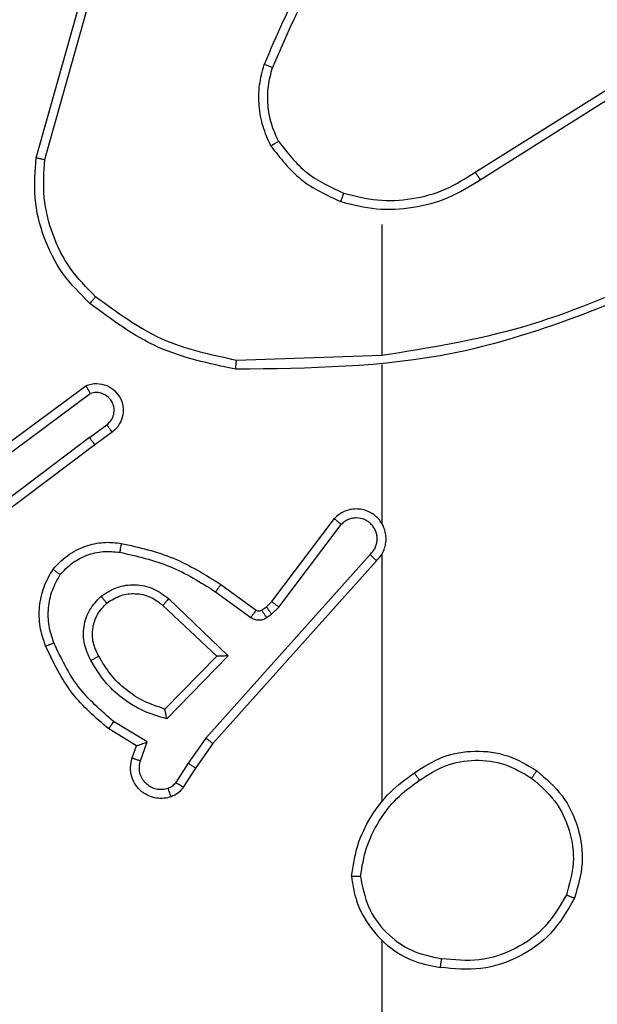
# Model space of a CAD drawing. Units: millimetres. Extents: x -4534 to 4839, y -3372 to 7501.
# Drawn here: x 90 to 103, y 5690 to 5712 of the extents above; entities that cross this region are included whole.
import ezdxf

# ---------------------------------------------------------------- set-up
doc = ezdxf.new("R2010")
doc.units = ezdxf.units.MM
doc.layers.add('Toestel 2D', color=7, linetype='Continuous', lineweight=20)

# ---------------------------------------------------------------- blocks, each defined once
blk = doc.blocks.new('wd1504 s')
at = {"color": 7, "linetype": 'Continuous', "lineweight": 25}
for p, q in [((-1267.0742, -6.648), (-1266.9744, -6.2928)), ((-1267.0548, -6.6522), (-1266.9556, -6.2991)), ((-1266.0907, -6.6806), (-1265.7848, -6.4883)), ((-1266.0794, -6.6972), (-1265.774, -6.5051)), ((-1266.3, -6.7975), (-1266.3, -7.0911)), ((-1266.3, -7.0909), (-1266.6255, -7.1019)), ((-1266.3, -7.1112), (-1266.3, -7.4667)), ((-1267.1931, -7.3288), (-1266.9629, -7.1585)), ((-1267.1806, -7.3445), (-1266.9532, -7.1762)), ((-1266.955, -7.2747), (-1266.9161, -7.2462)), ((-1266.955, -7.2747), (-1267.2548, -7.5008)), ((-1266.9042, -7.2622), (-1266.943, -7.2907)), ((-1266.943, -7.2907), (-1267.2417, -7.5159)), ((-1266.5464, -7.6419), (-1266.4061, -7.4561)), ((-1266.5305, -7.6541), (-1266.3908, -7.4691)), ((-1266.3261, -7.5364), (-1266.694, -7.9477)), ((-1266.3, -7.5359), (-1266.3, -8.09)), ((-1266.3119, -7.5504), (-1266.6783, -7.96)), ((-1266.6605, -7.6035), (-1266.5816, -7.6609)), ((-1266.6723, -7.6199), (-1266.5934, -7.6773)), ((-1266.7903, -7.6505), (-1266.6694, -7.764)), ((-1266.7777, -7.6352), (-1266.6443, -7.7636)), ((-1266.5584, -7.6534), (-1266.5464, -7.6419)), ((-1266.5694, -7.6611), (-1266.5584, -7.6534)), ((-1266.5581, -7.6777), (-1266.5471, -7.6701)), ((-1266.5471, -7.6701), (-1266.5305, -7.6541)), ((-1266.6694, -7.764), (-1266.786, -7.8825)), ((-1266.6443, -7.7636), (-1266.7816, -7.9044)), ((-1266.8253, -7.9562), (-1266.9008, -7.9108)), ((-1266.8496, -7.9646), (-1266.9118, -7.9272)), ((-1266.8406, -7.9985), (-1266.8253, -7.9562)), ((-1266.694, -7.9477), (-1266.7339, -8.0036)), ((-1266.8593, -7.9916), (-1266.8496, -7.9646)), ((-1266.6783, -7.96), (-1266.7172, -8.0146)), ((-1266.7339, -8.0036), (-1266.7618, -8.0471)), ((-1266.7172, -8.0146), (-1266.7449, -8.0577)), ((-1266.3, -8.4002), (-1266.3, -9.9975))]:
    blk.add_line(p, q, dxfattribs=at)
for points, knots in [([(-1266.3522, -6.0802), (-1266.3952, -6.1355), (-1266.4812, -6.2461), (-1266.5362, -6.375), (-1266.5638, -6.4394)], [0, 0, 0, 0, 0.500027, 1, 1, 1, 1]), ([(-1266.3369, -6.0933), (-1266.3788, -6.147), (-1266.4634, -6.2556), (-1266.5175, -6.3821), (-1266.5449, -6.4461)], [0, 0, 0, 0, 0.494658, 1, 1, 1, 1]), ([(-1266.5488, -6.6213), (-1266.5552, -6.607), (-1266.568, -6.5785), (-1266.5757, -6.5319), (-1266.5757, -6.4848), (-1266.5677, -6.4545), (-1266.5638, -6.4394)], [0, 0, 0, 0, 0.2499026, 0.4999286, 0.7500545, 1, 1, 1, 1]), ([(-1266.5449, -6.4461), (-1266.545, -6.446), (-1266.5454, -6.4458), (-1266.5479, -6.445), (-1266.5512, -6.4437), (-1266.5547, -6.4426), (-1266.559, -6.4411), (-1266.5621, -6.44), (-1266.5638, -6.4394)], [0, 0, 0, 0, 0.181365, 0.408102, 0.538704, 0.680826, 0.834706, 1, 1, 1, 1]), ([(-1266.5315, -6.6112), (-1266.5373, -6.5982), (-1266.5489, -6.5723), (-1266.556, -6.5301), (-1266.5557, -6.4873), (-1266.5485, -6.4598), (-1266.5449, -6.4461)], [0, 0, 0, 0, 0.25005, 0.500016, 0.749933, 1, 1, 1, 1]), ([(-1266.5488, -6.6213), (-1266.5473, -6.6204), (-1266.5444, -6.6187), (-1266.5405, -6.6164), (-1266.5372, -6.6146), (-1266.5342, -6.6128), (-1266.532, -6.6115), (-1266.5316, -6.6113), (-1266.5315, -6.6112)], [0, 0, 0, 0, 0.167551, 0.322882, 0.465577, 0.596821, 0.822324, 1, 1, 1, 1]), ([(-1266.5315, -6.6112), (-1266.5119, -6.6365), (-1266.4727, -6.6871), (-1266.4146, -6.714), (-1266.3855, -6.7274)], [0, 0, 0, 0, 0.500028, 1, 1, 1, 1]), ([(-1266.5488, -6.6213), (-1266.5278, -6.6485), (-1266.4857, -6.7029), (-1266.4232, -6.7318), (-1266.392, -6.7463)], [0, 0, 0, 0, 0.500058, 1, 1, 1, 1]), ([(-1266.9541, -6.9744), (-1266.9755, -6.953), (-1267.0185, -6.91), (-1267.0594, -6.8279), (-1267.0815, -6.7388), (-1267.0766, -6.6783), (-1267.0742, -6.648)], [0, 0, 0, 0, 0.250021, 0.500025, 0.749999, 1, 1, 1, 1]), ([(-1267.0742, -6.648), (-1267.074, -6.648), (-1267.0736, -6.6481), (-1267.0707, -6.6487), (-1267.0671, -6.6495), (-1267.0636, -6.6503), (-1267.0594, -6.6512), (-1267.0563, -6.6519), (-1267.0548, -6.6522)], [0, 0, 0, 0, 0.20144, 0.435407, 0.564175, 0.701408, 0.846749, 1, 1, 1, 1]), ([(-1266.9411, -6.9593), (-1266.9612, -6.939), (-1267.0013, -6.8985), (-1267.0393, -6.8211), (-1267.0609, -6.7376), (-1267.0568, -6.6806), (-1267.0548, -6.6522)], [0, 0, 0, 0, 0.24984, 0.500071, 0.750179, 1, 1, 1, 1]), ([(-1266.392, -6.7463), (-1266.3654, -6.753), (-1266.3122, -6.7663), (-1266.2295, -6.7615), (-1266.1493, -6.7407), (-1266.1027, -6.7117), (-1266.0794, -6.6972)], [0, 0, 0, 0, 0.249938, 0.5, 0.750108, 1, 1, 1, 1]), ([(-1266.3855, -6.7274), (-1266.3604, -6.7338), (-1266.3102, -6.7465), (-1266.232, -6.7423), (-1266.1564, -6.7221), (-1266.1126, -6.6944), (-1266.0907, -6.6806)], [0, 0, 0, 0, 0.250006, 0.500004, 0.750009, 1, 1, 1, 1]), ([(-1266.0907, -6.6806), (-1266.0905, -6.6808), (-1266.0903, -6.6812), (-1266.0887, -6.6835), (-1266.0866, -6.6865), (-1266.0846, -6.6896), (-1266.0821, -6.6932), (-1266.0803, -6.6958), (-1266.0794, -6.6972)], [0, 0, 0, 0, 0.195059, 0.426229, 0.556537, 0.69505, 0.842663, 1, 1, 1, 1]), ([(-1266.3855, -6.7274), (-1266.3856, -6.7277), (-1266.3859, -6.7283), (-1266.3874, -6.7326), (-1266.3895, -6.7389), (-1266.3912, -6.7438), (-1266.392, -6.7463)], [0, 0, 0, 0, 0.250295, 0.500032, 0.749925, 1, 1, 1, 1]), ([(-1265.6839, -6.9121), (-1265.7829, -6.9547), (-1265.9808, -7.0399), (-1266.1936, -7.0741), (-1266.3, -7.0912)], [0, 0, 0, 0, 0.499998, 1, 1, 1, 1]), ([(-1265.6754, -6.9299), (-1265.828, -6.9918), (-1266.1332, -7.1157), (-1266.4626, -7.1198), (-1266.6273, -7.1218)], [0, 0, 0, 0, 0.500006, 1, 1, 1, 1]), ([(-1266.9541, -6.9744), (-1266.9538, -6.9741), (-1266.9533, -6.9735), (-1266.9499, -6.9695), (-1266.9456, -6.9645), (-1266.9426, -6.9611), (-1266.9411, -6.9593)], [0, 0, 0, 0, 0.279755, 0.558865, 0.779752, 1, 1, 1, 1]), ([(-1266.6255, -7.1019), (-1266.6832, -7.0895), (-1266.7987, -7.0648), (-1266.8936, -6.9945), (-1266.9411, -6.9593)], [0, 0, 0, 0, 0.499973, 1, 1, 1, 1]), ([(-1266.6273, -7.1218), (-1266.6871, -7.1091), (-1266.8068, -7.0838), (-1266.905, -7.0109), (-1266.9541, -6.9744)], [0, 0, 0, 0, 0.500026, 1, 1, 1, 1]), ([(-1266.6273, -7.1218), (-1266.6273, -7.1216), (-1266.6273, -7.1212), (-1266.627, -7.1181), (-1266.6267, -7.1144), (-1266.6263, -7.1108), (-1266.6259, -7.1065), (-1266.6256, -7.1035), (-1266.6255, -7.1019)], [0, 0, 0, 0, 0.204662, 0.438766, 0.567786, 0.703886, 0.848812, 1, 1, 1, 1]), ([(-1266.9629, -7.1585), (-1266.9589, -7.1571), (-1266.9511, -7.1543), (-1266.9351, -7.1531), (-1266.9165, -7.1568), (-1266.8987, -7.1683), (-1266.8858, -7.1844), (-1266.8791, -7.2036), (-1266.8793, -7.2246), (-1266.8854, -7.2413), (-1266.8943, -7.254), (-1266.9008, -7.2594), (-1266.9042, -7.2622)], [0, 0, 0, 0, 0.072833, 0.142707, 0.273232, 0.392336, 0.500107, 0.623707, 0.735235, 0.85493, 0.924555, 1, 1, 1, 1]), ([(-1266.9629, -7.1585), (-1266.9628, -7.1586), (-1266.9628, -7.1587), (-1266.9621, -7.1599), (-1266.9612, -7.1616), (-1266.9595, -7.1646), (-1266.9568, -7.1695), (-1266.9544, -7.174), (-1266.9532, -7.1762)], [0, 0, 0, 0, 0.132075, 0.262517, 0.38982, 0.515729, 0.761018, 1, 1, 1, 1]), ([(-1266.9161, -7.2462), (-1266.9125, -7.243), (-1266.9054, -7.2365), (-1266.8998, -7.223), (-1266.8991, -7.2085), (-1266.9035, -7.1947), (-1266.9125, -7.1832), (-1266.9249, -7.1757), (-1266.9393, -7.1727), (-1266.9486, -7.175), (-1266.9532, -7.1762)], [0, 0, 0, 0, 0.125084, 0.250068, 0.37506, 0.499942, 0.625136, 0.750025, 0.875018, 1, 1, 1, 1]), ([(-1266.9042, -7.2622), (-1266.9044, -7.262), (-1266.9048, -7.2615), (-1266.9075, -7.2578), (-1266.9114, -7.2525), (-1266.9145, -7.2483), (-1266.9161, -7.2462)], [0, 0, 0, 0, 0.250314, 0.500507, 0.750036, 1, 1, 1, 1]), ([(-1266.955, -7.2747), (-1266.9535, -7.2769), (-1266.9504, -7.2811), (-1266.9464, -7.2863), (-1266.9436, -7.29), (-1266.9432, -7.2904), (-1266.943, -7.2907)], [0, 0, 0, 0, 0.250534, 0.499128, 0.749605, 1, 1, 1, 1]), ([(-1266.3119, -7.5504), (-1266.3088, -7.5472), (-1266.3025, -7.5407), (-1266.2959, -7.5289), (-1266.2916, -7.5161), (-1266.2899, -7.5027), (-1266.291, -7.4892), (-1266.2948, -7.4763), (-1266.301, -7.4643), (-1266.3123, -7.4505), (-1266.3274, -7.4404), (-1266.3444, -7.4354), (-1266.3578, -7.4341), (-1266.3712, -7.4356), (-1266.3842, -7.4399), (-1266.3962, -7.4466), (-1266.4028, -7.4529), (-1266.4061, -7.4561)], [0, 0, 0, 0, 0.062616, 0.125029, 0.187586, 0.250259, 0.31267, 0.375121, 0.437794, 0.500306, 0.622368, 0.684238, 0.746589, 0.809331, 0.872507, 0.936113, 1, 1, 1, 1]), ([(-1266.4061, -7.4561), (-1266.4061, -7.4561), (-1266.406, -7.4563), (-1266.4047, -7.4574), (-1266.4019, -7.4598), (-1266.3967, -7.4641), (-1266.3928, -7.4674), (-1266.3908, -7.4691)], [0, 0, 0, 0, 0.128681, 0.256632, 0.50753, 0.755357, 1, 1, 1, 1]), ([(-1266.3261, -7.5364), (-1266.3239, -7.5342), (-1266.3194, -7.5297), (-1266.3146, -7.5216), (-1266.3114, -7.5127), (-1266.3101, -7.5033), (-1266.3106, -7.4939), (-1266.3131, -7.4847), (-1266.3174, -7.4763), (-1266.3232, -7.4688), (-1266.3304, -7.4627), (-1266.3414, -7.4566), (-1266.354, -7.4541), (-1266.3665, -7.4553), (-1266.3756, -7.4582), (-1266.3839, -7.4627), (-1266.3885, -7.467), (-1266.3908, -7.4691)], [0, 0, 0, 0, 0.062555, 0.124933, 0.187576, 0.250081, 0.312712, 0.375167, 0.437626, 0.500404, 0.562789, 0.625372, 0.749854, 0.812323, 0.87484, 0.937563, 1, 1, 1, 1]), ([(-1266.297, -7.473), (-1266.2971, -7.4724), (-1266.2978, -7.4701), (-1266.2991, -7.4682), (-1266.3, -7.4667)], [0, 0, 0, 0, 0.257873, 1, 1, 1, 1]), ([(-1267.0366, -7.5694), (-1267.0249, -7.5572), (-1267.0026, -7.5341), (-1266.9604, -7.5152), (-1266.9204, -7.5075), (-1266.8953, -7.5102), (-1266.8836, -7.5115)], [0, 0, 0, 0, 0.2941711, 0.5589309, 0.7942354, 1, 1, 1, 1]), ([(-1266.8836, -7.5115), (-1266.8837, -7.5118), (-1266.8838, -7.5124), (-1266.8846, -7.517), (-1266.8858, -7.5236), (-1266.8866, -7.5288), (-1266.8871, -7.5314)], [0, 0, 0, 0, 0.249688, 0.499382, 0.750209, 1, 1, 1, 1]), ([(-1266.8836, -7.5115), (-1266.8438, -7.5205), (-1266.7643, -7.5386), (-1266.6951, -7.5819), (-1266.6605, -7.6035)], [0, 0, 0, 0, 0.5002036, 1, 1, 1, 1]), ([(-1267.0206, -7.5814), (-1267.012, -7.5724), (-1266.9948, -7.5542), (-1266.9611, -7.537), (-1266.9244, -7.5279), (-1266.8995, -7.5302), (-1266.8871, -7.5314)], [0, 0, 0, 0, 0.25021, 0.500039, 0.749989, 1, 1, 1, 1]), ([(-1266.8871, -7.5314), (-1266.8488, -7.5401), (-1266.7722, -7.5575), (-1266.7056, -7.5991), (-1266.6723, -7.6199)], [0, 0, 0, 0, 0.499942, 1, 1, 1, 1]), ([(-1266.3119, -7.5504), (-1266.3121, -7.5502), (-1266.3124, -7.5499), (-1266.3148, -7.5476), (-1266.3175, -7.5449), (-1266.3201, -7.5424), (-1266.323, -7.5395), (-1266.325, -7.5374), (-1266.3261, -7.5364)], [0, 0, 0, 0, 0.219694, 0.458683, 0.586506, 0.71873, 0.856769, 1, 1, 1, 1]), ([(-1267.0532, -7.7415), (-1267.058, -7.7273), (-1267.0677, -7.6987), (-1267.0682, -7.6532), (-1267.059, -7.6086), (-1267.0441, -7.5825), (-1267.0366, -7.5694)], [0, 0, 0, 0, 0.250031, 0.500065, 0.749898, 1, 1, 1, 1]), ([(-1267.0348, -7.7342), (-1267.039, -7.7216), (-1267.0475, -7.6963), (-1267.0478, -7.656), (-1267.0401, -7.6164), (-1267.0271, -7.5931), (-1267.0206, -7.5814)], [0, 0, 0, 0, 0.249961, 0.500142, 0.750112, 1, 1, 1, 1]), ([(-1267.0366, -7.5694), (-1267.0364, -7.5696), (-1267.036, -7.57), (-1267.0333, -7.572), (-1267.0302, -7.5744), (-1267.0273, -7.5765), (-1267.0241, -7.5789), (-1267.0218, -7.5806), (-1267.0206, -7.5814)], [0, 0, 0, 0, 0.227276, 0.468601, 0.595936, 0.72631, 0.861236, 1, 1, 1, 1]), ([(-1266.929, -7.6301), (-1266.9174, -7.6226), (-1266.8942, -7.6075), (-1266.8523, -7.6022), (-1266.811, -7.6105), (-1266.7888, -7.6269), (-1266.7777, -7.6352)], [0, 0, 0, 0, 0.250288, 0.500106, 0.750054, 1, 1, 1, 1]), ([(-1266.6605, -7.6035), (-1266.6607, -7.6037), (-1266.661, -7.6043), (-1266.6637, -7.6081), (-1266.6676, -7.6135), (-1266.6707, -7.6178), (-1266.6723, -7.6199)], [0, 0, 0, 0, 0.250228, 0.500066, 0.750296, 1, 1, 1, 1]), ([(-1266.9161, -7.6453), (-1266.9058, -7.6388), (-1266.8863, -7.6263), (-1266.8513, -7.6225), (-1266.8176, -7.6294), (-1266.7993, -7.6435), (-1266.7903, -7.6505)], [0, 0, 0, 0, 0.265131, 0.499936, 0.752722, 1, 1, 1, 1]), ([(-1266.9518, -7.7739), (-1266.9575, -7.7619), (-1266.9689, -7.7379), (-1266.9691, -7.6974), (-1266.9565, -7.659), (-1266.9382, -7.6398), (-1266.929, -7.6301)], [0, 0, 0, 0, 0.2499564, 0.5000318, 0.7496625, 1, 1, 1, 1]), ([(-1266.9343, -7.7638), (-1266.939, -7.7541), (-1266.9488, -7.7341), (-1266.9489, -7.7007), (-1266.9385, -7.6689), (-1266.9236, -7.6533), (-1266.9161, -7.6453)], [0, 0, 0, 0, 0.2469801, 0.5077237, 0.7499744, 1, 1, 1, 1]), ([(-1266.9161, -7.6453), (-1266.9163, -7.6451), (-1266.9167, -7.6447), (-1266.9197, -7.6412), (-1266.924, -7.6362), (-1266.9273, -7.6321), (-1266.929, -7.6301)], [0, 0, 0, 0, 0.249901, 0.500138, 0.749425, 1, 1, 1, 1]), ([(-1266.7777, -7.6352), (-1266.7788, -7.6365), (-1266.7809, -7.6391), (-1266.7837, -7.6426), (-1266.786, -7.6454), (-1266.7882, -7.6481), (-1266.7899, -7.6501), (-1266.7902, -7.6504), (-1266.7903, -7.6505)], [0, 0, 0, 0, 0.165653, 0.319555, 0.462082, 0.59305, 0.819551, 1, 1, 1, 1]), ([(-1266.5464, -7.6419), (-1266.5461, -7.6421), (-1266.5455, -7.6426), (-1266.5413, -7.6459), (-1266.536, -7.6499), (-1266.5323, -7.6527), (-1266.5305, -7.6541)], [0, 0, 0, 0, 0.279901, 0.559221, 0.779398, 1, 1, 1, 1]), ([(-1266.5816, -7.6609), (-1266.5818, -7.6613), (-1266.5822, -7.6619), (-1266.5854, -7.6662), (-1266.5893, -7.6717), (-1266.592, -7.6754), (-1266.5934, -7.6773)], [0, 0, 0, 0, 0.279712, 0.557994, 0.779106, 1, 1, 1, 1]), ([(-1266.5816, -7.6609), (-1266.5807, -7.6614), (-1266.5789, -7.6625), (-1266.5757, -7.6631), (-1266.5724, -7.6627), (-1266.5704, -7.6616), (-1266.5694, -7.6611)], [0, 0, 0, 0, 0.236396, 0.483139, 0.737854, 1, 1, 1, 1]), ([(-1266.5694, -7.6611), (-1266.5692, -7.6614), (-1266.5688, -7.6621), (-1266.5658, -7.6665), (-1266.562, -7.672), (-1266.5594, -7.6758), (-1266.5581, -7.6777)], [0, 0, 0, 0, 0.279777, 0.559445, 0.779715, 1, 1, 1, 1]), ([(-1266.5584, -7.6534), (-1266.5582, -7.6538), (-1266.5578, -7.6545), (-1266.5548, -7.6589), (-1266.5511, -7.6644), (-1266.5484, -7.6682), (-1266.5471, -7.6701)], [0, 0, 0, 0, 0.2799798, 0.5595717, 0.7797774, 1, 1, 1, 1]), ([(-1266.5934, -7.6773), (-1266.5907, -7.6789), (-1266.5853, -7.6821), (-1266.5758, -7.6836), (-1266.5663, -7.6824), (-1266.5608, -7.6792), (-1266.5581, -7.6777)], [0, 0, 0, 0, 0.249738, 0.499758, 0.749658, 1, 1, 1, 1]), ([(-1267.0532, -7.7415), (-1267.0529, -7.7414), (-1267.0523, -7.7413), (-1267.048, -7.7397), (-1267.042, -7.7372), (-1267.0372, -7.7352), (-1267.0348, -7.7342)], [0, 0, 0, 0, 0.24983, 0.499619, 0.750031, 1, 1, 1, 1]), ([(-1266.9008, -7.9108), (-1266.9293, -7.886), (-1266.9862, -7.8364), (-1267.0186, -7.7683), (-1267.0348, -7.7342)], [0, 0, 0, 0, 0.500017, 1, 1, 1, 1]), ([(-1266.9118, -7.9272), (-1266.9411, -7.902), (-1267.0013, -7.8502), (-1267.0355, -7.7784), (-1267.0532, -7.7415)], [0, 0, 0, 0, 0.485389, 1, 1, 1, 1]), ([(-1266.9518, -7.7739), (-1266.9502, -7.7729), (-1266.947, -7.7711), (-1266.9428, -7.7688), (-1266.9396, -7.7668), (-1266.9367, -7.7651), (-1266.9346, -7.764), (-1266.9344, -7.7638), (-1266.9343, -7.7638)], [0, 0, 0, 0, 0.180555, 0.3447182, 0.4935005, 0.6262662, 0.8446252, 1, 1, 1, 1]), ([(-1266.7816, -7.9044), (-1266.7994, -7.8993), (-1266.8349, -7.889), (-1266.8821, -7.8592), (-1266.9232, -7.8214), (-1266.9423, -7.7897), (-1266.9518, -7.7739)], [0, 0, 0, 0, 0.249984, 0.500079, 0.750207, 1, 1, 1, 1]), ([(-1266.786, -7.8825), (-1266.8015, -7.8775), (-1266.8327, -7.8674), (-1266.8738, -7.8403), (-1266.9093, -7.806), (-1266.926, -7.7779), (-1266.9343, -7.7638)], [0, 0, 0, 0, 0.250039, 0.500012, 0.749984, 1, 1, 1, 1]), ([(-1266.6443, -7.7636), (-1266.648, -7.7637), (-1266.6539, -7.7638), (-1266.6606, -7.764), (-1266.6647, -7.764), (-1266.6673, -7.7641), (-1266.669, -7.7641), (-1266.6692, -7.764), (-1266.6694, -7.764)], [0, 0, 0, 0, 0.308215, 0.5017231, 0.6410774, 0.769492, 0.8884775, 1, 1, 1, 1]), ([(-1266.7816, -7.9044), (-1266.782, -7.9025), (-1266.7827, -7.899), (-1266.7837, -7.8938), (-1266.7847, -7.8896), (-1266.7853, -7.8863), (-1266.7857, -7.8841), (-1266.786, -7.8828), (-1266.786, -7.8826), (-1266.786, -7.8825)], [0, 0, 0, 0, 0.177557, 0.320587, 0.501932, 0.637112, 0.764864, 0.885499, 1, 1, 1, 1]), ([(-1266.9118, -7.9272), (-1266.9117, -7.927), (-1266.9115, -7.9266), (-1266.9098, -7.9241), (-1266.9077, -7.921), (-1266.9057, -7.918), (-1266.9034, -7.9146), (-1266.9017, -7.9121), (-1266.9008, -7.9108)], [0, 0, 0, 0, 0.206447, 0.441258, 0.56951, 0.705827, 0.848877, 1, 1, 1, 1]), ([(-1266.8496, -7.9646), (-1266.8495, -7.9646), (-1266.8492, -7.9646), (-1266.8475, -7.964), (-1266.8449, -7.9631), (-1266.8409, -7.9617), (-1266.8343, -7.9595), (-1266.8287, -7.9575), (-1266.8253, -7.9562)], [0, 0, 0, 0, 0.111221, 0.229854, 0.357893, 0.49787, 0.702676, 1, 1, 1, 1]), ([(-1266.6783, -7.96), (-1266.6785, -7.9599), (-1266.6788, -7.9597), (-1266.6812, -7.9579), (-1266.684, -7.9556), (-1266.6869, -7.9534), (-1266.6903, -7.9507), (-1266.6928, -7.9487), (-1266.694, -7.9477)], [0, 0, 0, 0, 0.198629, 0.430276, 0.560059, 0.69753, 0.844579, 1, 1, 1, 1]), ([(-1266.227, -8.0253), (-1266.2061, -8.0119), (-1266.1647, -7.9853), (-1266.0908, -7.9734), (-1266.0166, -7.9827), (-1265.9741, -8.0081), (-1265.9528, -8.0208)], [0, 0, 0, 0, 0.252007, 0.498552, 0.748868, 1, 1, 1, 1]), ([(-1266.7721, -8.079), (-1266.7773, -8.0804), (-1266.788, -8.0833), (-1266.8053, -8.0826), (-1266.8227, -8.0776), (-1266.8388, -8.0676), (-1266.8522, -8.053), (-1266.8611, -8.0344), (-1266.8645, -8.0129), (-1266.8611, -7.9988), (-1266.8593, -7.9916)], [0, 0, 0, 0, 0.105913, 0.217289, 0.334118, 0.456479, 0.584053, 0.717189, 0.85606, 1, 1, 1, 1]), ([(-1266.8593, -7.9916), (-1266.859, -7.9918), (-1266.8584, -7.992), (-1266.8542, -7.9937), (-1266.8479, -7.9959), (-1266.843, -7.9977), (-1266.8406, -7.9985)], [0, 0, 0, 0, 0.250543, 0.500364, 0.749902, 1, 1, 1, 1]), ([(-1266.7787, -8.0604), (-1266.7831, -8.0615), (-1266.7919, -8.0638), (-1266.8056, -8.0623), (-1266.8184, -8.0575), (-1266.8294, -8.0492), (-1266.8377, -8.0383), (-1266.8426, -8.0255), (-1266.8436, -8.0135), (-1266.8424, -8.0045), (-1266.8411, -8.0001), (-1266.8406, -7.9985)], [0, 0, 0, 0, 0.12488, 0.2497, 0.374519, 0.499714, 0.625291, 0.749679, 0.874679, 0.953324, 1, 1, 1, 1]), ([(-1266.2154, -8.0419), (-1266.1964, -8.0296), (-1266.1585, -8.0051), (-1266.0907, -7.994), (-1266.0227, -8.0028), (-1265.9839, -8.0258), (-1265.9644, -8.0373)], [0, 0, 0, 0, 0.2501938, 0.5000571, 0.7500382, 1, 1, 1, 1]), ([(-1266.7172, -8.0146), (-1266.7174, -8.0145), (-1266.7179, -8.0142), (-1266.7206, -8.0125), (-1266.7238, -8.0104), (-1266.7268, -8.0084), (-1266.7302, -8.0061), (-1266.7326, -8.0045), (-1266.7339, -8.0036)], [0, 0, 0, 0, 0.216416, 0.45473, 0.583041, 0.716353, 0.855821, 1, 1, 1, 1]), ([(-1266.3678, -8.257), (-1266.3643, -8.2338), (-1266.3572, -8.1874), (-1266.3266, -8.1234), (-1266.2839, -8.0668), (-1266.2459, -8.0392), (-1266.227, -8.0253)], [0, 0, 0, 0, 0.2499531, 0.5000513, 0.7500495, 1, 1, 1, 1]), ([(-1266.2154, -8.0419), (-1266.2163, -8.0407), (-1266.218, -8.0382), (-1266.2204, -8.0348), (-1266.2225, -8.0318), (-1266.2247, -8.0287), (-1266.2266, -8.0259), (-1266.2269, -8.0255), (-1266.227, -8.0253)], [0, 0, 0, 0, 0.145208, 0.284346, 0.417995, 0.546051, 0.784224, 1, 1, 1, 1]), ([(-1265.9528, -8.0208), (-1265.953, -8.0211), (-1265.9534, -8.0216), (-1265.956, -8.0254), (-1265.9599, -8.0309), (-1265.9629, -8.0352), (-1265.9644, -8.0373)], [0, 0, 0, 0, 0.2504816, 0.500227, 0.7495349, 1, 1, 1, 1]), ([(-1265.9528, -8.0208), (-1265.9324, -8.0383), (-1265.8916, -8.0734), (-1265.857, -8.1477), (-1265.8455, -8.2288), (-1265.8607, -8.2805), (-1265.8682, -8.3063)], [0, 0, 0, 0, 0.249929, 0.499968, 0.749901, 1, 1, 1, 1]), ([(-1266.7618, -8.0471), (-1266.7641, -8.05), (-1266.7686, -8.0558), (-1266.7753, -8.0589), (-1266.7787, -8.0604)], [0, 0, 0, 0, 0.499306, 1, 1, 1, 1]), ([(-1266.7449, -8.0577), (-1266.7452, -8.0575), (-1266.7459, -8.0571), (-1266.7504, -8.0544), (-1266.756, -8.0508), (-1266.7599, -8.0484), (-1266.7618, -8.0471)], [0, 0, 0, 0, 0.279775, 0.559117, 0.779629, 1, 1, 1, 1]), ([(-1266.3478, -8.2575), (-1266.3442, -8.2359), (-1266.3372, -8.1927), (-1266.3081, -8.1334), (-1266.2684, -8.0807), (-1266.2331, -8.0548), (-1266.2154, -8.0419)], [0, 0, 0, 0, 0.2499873, 0.4999471, 0.7500886, 1, 1, 1, 1]), ([(-1265.9644, -8.0373), (-1265.9458, -8.0534), (-1265.9086, -8.0857), (-1265.8765, -8.1535), (-1265.866, -8.2278), (-1265.8797, -8.2751), (-1265.8865, -8.2988)], [0, 0, 0, 0, 0.250044, 0.499968, 0.74984, 1, 1, 1, 1]), ([(-1266.7721, -8.079), (-1266.7722, -8.0787), (-1266.7724, -8.0782), (-1266.774, -8.0739), (-1266.7761, -8.0677), (-1266.7778, -8.0628), (-1266.7787, -8.0604)], [0, 0, 0, 0, 0.250341, 0.499634, 0.749898, 1, 1, 1, 1]), ([(-1266.7449, -8.0577), (-1266.7485, -8.0624), (-1266.7558, -8.0717), (-1266.7666, -8.0766), (-1266.7721, -8.079)], [0, 0, 0, 0, 0.4994956, 1, 1, 1, 1]), ([(-1266.3478, -8.2575), (-1266.3493, -8.2574), (-1266.3522, -8.2574), (-1266.3563, -8.2574), (-1266.3599, -8.2574), (-1266.3638, -8.2573), (-1266.3671, -8.2572), (-1266.3676, -8.2571), (-1266.3678, -8.257)], [0, 0, 0, 0, 0.143768, 0.282158, 0.415264, 0.542943, 0.781725, 1, 1, 1, 1]), ([(-1266.3678, -8.257), (-1266.3655, -8.2734), (-1266.3609, -8.3052), (-1266.3366, -8.3603), (-1266.2929, -8.4125), (-1266.2307, -8.4498), (-1266.1881, -8.4576), (-1266.1688, -8.4611)], [0, 0, 0, 0, 0.160581, 0.310971, 0.580434, 0.810212, 1, 1, 1, 1]), ([(-1266.3478, -8.2575), (-1266.3434, -8.2806), (-1266.3345, -8.3268), (-1266.2926, -8.3849), (-1266.2349, -8.4274), (-1266.1888, -8.4369), (-1266.1658, -8.4417)], [0, 0, 0, 0, 0.250234, 0.500021, 0.750046, 1, 1, 1, 1]), ([(-1265.8682, -8.3063), (-1265.8844, -8.3341), (-1265.9152, -8.387), (-1265.991, -8.4406), (-1266.0776, -8.4701), (-1266.1384, -8.4641), (-1266.1688, -8.4611)], [0, 0, 0, 0, 0.262676, 0.499932, 0.750395, 1, 1, 1, 1]), ([(-1265.8865, -8.2988), (-1265.9008, -8.3234), (-1265.9292, -8.3725), (-1265.9994, -8.4227), (-1266.0812, -8.4499), (-1266.1376, -8.4444), (-1266.1658, -8.4417)], [0, 0, 0, 0, 0.250293, 0.500088, 0.750048, 1, 1, 1, 1]), ([(-1265.8682, -8.3063), (-1265.8685, -8.3063), (-1265.869, -8.3061), (-1265.8719, -8.3049), (-1265.8754, -8.3036), (-1265.8787, -8.3021), (-1265.8824, -8.3006), (-1265.8852, -8.2994), (-1265.8865, -8.2988)], [0, 0, 0, 0, 0.2159445, 0.4543924, 0.582171, 0.715627, 0.8550341, 1, 1, 1, 1]), ([(-1266.1688, -8.4611), (-1266.1688, -8.4609), (-1266.1687, -8.4604), (-1266.1682, -8.4572), (-1266.1676, -8.4535), (-1266.1671, -8.4501), (-1266.1665, -8.446), (-1266.166, -8.4432), (-1266.1658, -8.4417)], [0, 0, 0, 0, 0.2184565, 0.4582824, 0.5850854, 0.7175556, 0.8567523, 1, 1, 1, 1])]:
    blk.add_open_spline(points, degree=3, knots=knots, dxfattribs=at)
blk = doc.blocks.new('VPL-03-WD1504')
at = {"layer": 'Toestel 2D', "xscale": 10, "yscale": 10, "zscale": 10}
blk.add_blockref('wd1504 s', (12761.152, 5775.404), dxfattribs=at)
blk = doc.blocks.new('VPL-18-RC1504')
blk.add_blockref('VPL-03-WD1504', (0, 0))

msp = doc.modelspace()

# ---------------------------------------------------------------- block references
msp.add_blockref('VPL-18-RC1504', (0, 0))

doc.saveas('drawing.dxf')
